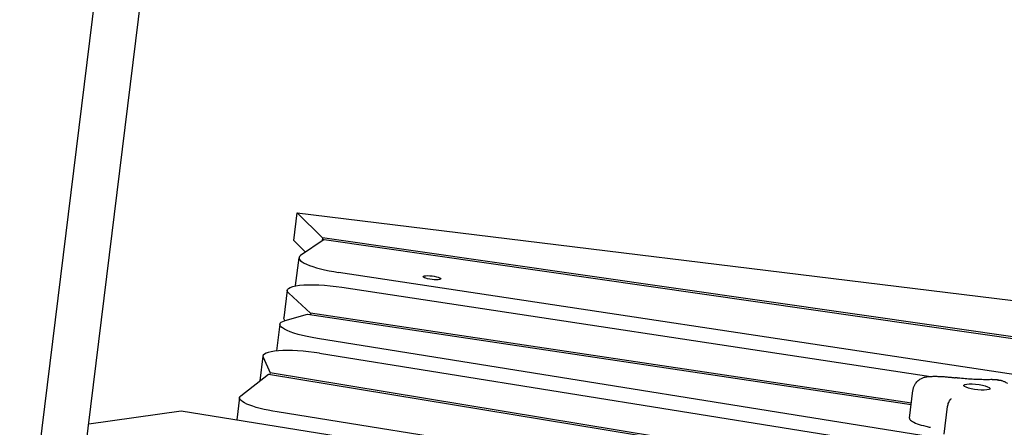
# Model space of a CAD drawing. Units: millimetres. Extents: x -10132 to 10924, y -8103 to 7518.
# Drawn here: x 4582 to 5307, y 1346 to 1646 of the extents above; entities that cross this region are included whole.
import ezdxf

# ---------------------------------------------------------------- set-up
doc = ezdxf.new("R2010")
doc.units = ezdxf.units.MM
doc.header["$LTSCALE"] = 20
doc.linetypes.add('HIDDEN', pattern=[9.525, 6.35, -3.175])
doc.layers.add('2d', color=230, linetype='Continuous')
doc.layers.add('CSA-No-EncroachmentZone_Hatch', color=20, linetype='HIDDEN')

msp = doc.modelspace()

# ---------------------------------------------------------------- hatches: boundary and pattern name
at = {"layer": 'CSA-No-EncroachmentZone_Hatch'}
h = msp.add_hatch(dxfattribs=at)
h.set_pattern_fill('ANSI31', color=256, scale=100)
h.set_pattern_definition([(307.875, (-5250.7, -6236.8), (250.6193, 194.926), [])])
edge = h.paths.add_edge_path()
edge.add_line((5105.2, 5612.09), (4675.54, 5665.16))
edge.add_arc((4453.99, 3739.2), 1938.66, 83.43773, 99.45295)
edge.add_line((4135.58, 5651.53), (4368.87, 7517.82))
edge.add_line((4368.87, 7517.82), (5898.66, 7326.6))
edge.add_line((5898.66, 7326.6), (5665.5, 5461.28))
edge.add_arc((4890.08, 3696.65), 1927.48, 66.2783, 83.59206)
edge = h.paths.add_edge_path()
edge.add_arc((-5566.41, -4434.37), 1830, 262.82156, 279.93424, ccw=False)
edge.add_line((-5795.09, -6250.03), (-6219.77, -6196.54))
edge.add_arc((-6030.8, -4376.32), 1830, 245.81572, 264.07281, ccw=False)
edge.add_line((-6780.5, -6045.71), (-7013.72, -7911.51))
edge.add_line((-7013.72, -7911.51), (-5483.93, -8102.73))
edge.add_line((-5483.93, -8102.73), (-5250.69, -6236.8))

# ---------------------------------------------------------------- linework, layer by layer
at = {"layer": '2d'}
for p, q in [((4591.08, 1286.11), (4896.95, 3777.25)), ((4624.52, 1282), (4930.4, 3773.15)), ((4783.59, 1483.89), (4786.1, 1504.29)), ((4786.1, 1504.29), (5607.48, 1403.44)), ((4786.1, 1504.29), (4804.72, 1485.75)), ((4804.72, 1485.75), (4804.45, 1483.5)), ((5683.12, 1359.67), (4804.72, 1485.75)), ((4783.59, 1483.89), (4792.3, 1475.23)), ((4805.95, 1484.52), (4788.6, 1472.71)), ((4805.95, 1484.52), (5685.53, 1358.27)), ((4784.97, 1450.78), (4787.47, 1471.18)), ((5690.54, 1328.03), (4816.64, 1460.38)), ((4819.1, 1449.48), (5252.62, 1383.82)), ((4778.8, 1447.22), (4776.29, 1426.82)), ((4796.02, 1430.42), (4779.94, 1445.03)), ((4777.17, 1424.93), (4793.64, 1429.73)), ((4793.64, 1429.73), (5238.08, 1363.1)), ((4796.02, 1430.42), (4795.9, 1429.39)), ((5238.21, 1364.13), (4796.02, 1430.42)), ((4773.36, 1422.25), (4770.94, 1402.54)), ((5829.92, 1246.79), (4801.14, 1411.67)), ((4760.88, 1398.78), (4758.64, 1380.52)), ((4802.57, 1400.83), (5922.06, 1221.42)), ((4761.04, 1397.85), (4766.24, 1386.43)), ((4744.59, 1369.59), (4765.11, 1385.55)), ((4765.11, 1385.55), (5901.02, 1198.24)), ((4766.24, 1386.43), (4766.11, 1385.39)), ((5903.15, 1198.95), (4766.24, 1386.43)), ((5236.85, 1353.06), (5239.35, 1373.46)), ((4743.69, 1368.22), (4741.67, 1351.81)), ((4632.75, 1348.98), (4700.85, 1358.35)), ((4700.85, 1358.35), (5087.5, 1296.39)), ((5970.41, 1165.5), (4771.47, 1357.65)), ((5262.38, 1341.27), (5264.88, 1361.67))]:
    msp.add_line(p, q, dxfattribs=at)
for centre, major_axis, start_param, end_param in [((4822.21, 1466.91), (-34.74, 4.27), -0.2312, 1.435271), ((4819.71, 1446.52), (-34.74, 4.27), 0, 0.046098), ((4795.62, 1394.52), (-34.74, 4.27), -1.747007, 0.125724), ((5261.41, 1350.05), (-24.56, 3.02), 0, 0.374407), ((5261.41, 1350.05), (-24.56, 3.02), 0.374407, 1.06144), ((5296.31, 1358.29), (93.04, -11.42), -2.080152, -2.039865)]:
    msp.add_ellipse(centre, major_axis=major_axis, ratio=0.206428, start_param=start_param, end_param=end_param, dxfattribs=at)
at = {"layer": '2d', "extrusion": (0, 0, -1)}
for centre, major_axis, start_param, end_param in [((4885.38, 1456.44), (-6.45, 0.79), -1.596137, 1.545456), ((4885.38, 1456.44), (6.45, -0.79), -1.596137, 1.545456), ((4813.54, 1442.95), (-34.74, 4.27), -0.284125, 1.706322), ((4808.1, 1417.98), (-34.74, 4.27), -1.394585, 0.448018), ((4811.03, 1422.56), (-34.74, 4.27), -0.248748, 0), ((5286.34, 1376), (-9.68, 1.19), -0.374407, 2.767186), ((5286.34, 1376), (9.68, -1.19), -0.374407, 2.767186), ((4778.43, 1363.96), (-34.74, 4.27), -1.394585, 0.204359)]:
    msp.add_ellipse(centre, major_axis=major_axis, ratio=0.206428, start_param=start_param, end_param=end_param, dxfattribs=at)
at = {"layer": '2d'}
for points, knots in [([(5239.35, 1373.46), (5239.4, 1373.84), (5239.47, 1374.22), (5239.63, 1374.96), (5239.73, 1375.32), (5239.97, 1376.03), (5240.1, 1376.37), (5240.38, 1377.02), (5240.54, 1377.33), (5240.86, 1377.92), (5241.03, 1378.2), (5241.21, 1378.47)], [3.1669334, 3.1669334, 3.1669334, 3.1669334, 3.1874455, 3.1874455, 3.2079576, 3.2079576, 3.2284698, 3.2284698, 3.2489819, 3.2489819, 3.269494, 3.269494, 3.269494, 3.269494]), ([(5241.21, 1378.47), (5241.87, 1379.47), (5242.58, 1380.21), (5244.13, 1381.56), (5244.92, 1382.01), (5246.4, 1382.76), (5247.03, 1382.98), (5248.13, 1383.31), (5248.6, 1383.41), (5249.43, 1383.57), (5249.8, 1383.62), (5250.36, 1383.68), (5250.56, 1383.7), (5250.76, 1383.71)], [3.269494, 3.269494, 3.269494, 3.269494, 3.3511703, 3.3511703, 3.4660346, 3.4660346, 3.6058117, 3.6058117, 3.7455889, 3.7455889, 3.885366, 3.885366, 3.9683798, 3.9683798, 3.9683798, 3.9683798]), ([(5250.76, 1383.71), (5251.63, 1383.78), (5252.53, 1383.82), (5254.37, 1383.88), (5255.31, 1383.88), (5257.23, 1383.87), (5258.21, 1383.84), (5260.21, 1383.76), (5261.22, 1383.7), (5263.26, 1383.55), (5264.29, 1383.46), (5265.33, 1383.35)], [3.9683798, 3.9683798, 3.9683798, 3.9683798, 4.1021834, 4.1021834, 4.2359871, 4.2359871, 4.3697908, 4.3697908, 4.5035945, 4.5035945, 4.6373982, 4.6373982, 4.6373982, 4.6373982]), ([(5265.33, 1383.35), (5265.67, 1383.32), (5266.02, 1383.28), (5266.71, 1383.21), (5267.06, 1383.17), (5267.76, 1383.1), (5268.1, 1383.06), (5268.8, 1382.99), (5269.14, 1382.95), (5269.84, 1382.88), (5270.18, 1382.84), (5270.53, 1382.8)], [4.63739817, 4.63739817, 4.63739817, 4.63739817, 4.64513487, 4.64513487, 4.65287156, 4.65287156, 4.66060826, 4.66060826, 4.66834495, 4.66834495, 4.67608164, 4.67608164, 4.67608164, 4.67608164]), ([(5273.85, 1382.45), (5273.63, 1382.47), (5273.41, 1382.49), (5272.96, 1382.54), (5272.74, 1382.56), (5272.3, 1382.61), (5272.08, 1382.63), (5271.64, 1382.68), (5271.42, 1382.7), (5270.97, 1382.75), (5270.75, 1382.78), (5270.53, 1382.8)], [1.50250664, 1.50250664, 1.50250664, 1.50250664, 1.50890311, 1.50890311, 1.51529958, 1.51529958, 1.52169605, 1.52169605, 1.52809252, 1.52809252, 1.53448899, 1.53448899, 1.53448899, 1.53448899]), ([(5297.74, 1381.46), (5296.4, 1381.41), (5294.99, 1381.38), (5292.05, 1381.38), (5290.51, 1381.4), (5287.36, 1381.48), (5285.74, 1381.55), (5282.43, 1381.73), (5280.74, 1381.84), (5277.32, 1382.11), (5275.59, 1382.27), (5273.85, 1382.45)], [0.9380992, 0.9380992, 0.9380992, 0.9380992, 1.0509807, 1.0509807, 1.1638622, 1.1638622, 1.2767437, 1.2767437, 1.3896252, 1.3896252, 1.5025066, 1.5025066, 1.5025066, 1.5025066]), ([(5297.74, 1381.46), (5298.01, 1381.47), (5298.28, 1381.47), (5298.82, 1381.48), (5299.08, 1381.48), (5299.62, 1381.47), (5299.89, 1381.47), (5300.43, 1381.45), (5300.7, 1381.44), (5301.24, 1381.41), (5301.51, 1381.39), (5301.78, 1381.37)], [4.0796448, 4.0796448, 4.0796448, 4.0796448, 4.1637334, 4.1637334, 4.2478291, 4.2478291, 4.3319248, 4.3319248, 4.4160205, 4.4160205, 4.5001162, 4.5001162, 4.5001162, 4.5001162]), ([(5302.21, 1381.09), (5302.09, 1381.24), (5301.96, 1381.33), (5301.82, 1381.37), (5301.8, 1381.37), (5301.78, 1381.37)], [0, 0, 0, 0, 2.275456, 2.275456, 2.628435, 2.628435, 2.628435, 2.628435]), ([(5302.21, 1381.09), (5302.7, 1381.16), (5303.15, 1381.14), (5303.56, 1381.07), (5303.57, 1381.07), (5303.57, 1381.07), (5303.58, 1381.06)], [0.002265, 0.002265, 0.002265, 0.002265, 2.167288, 2.167288, 2.167288, 2.201847, 2.201847, 2.201847, 2.201847]), ([(5303.94, 1380.98), (5304.24, 1380.89), (5304.54, 1380.79), (5305.14, 1380.59), (5305.45, 1380.48), (5306.08, 1380.24), (5306.4, 1380.1), (5307.07, 1379.79), (5307.43, 1379.62), (5308.19, 1379.2), (5308.6, 1378.96), (5309.05, 1378.64)], [5.4202084, 5.4202084, 5.4202084, 5.4202084, 5.5229906, 5.5229906, 5.6257728, 5.6257728, 5.728555, 5.728555, 5.8313372, 5.8313372, 5.9341195, 5.9341195, 5.9341195, 5.9341195]), ([(5264.88, 1361.67), (5265.01, 1362.65), (5265.27, 1363.63), (5266.03, 1365.47), (5266.55, 1366.35), (5267.29, 1367.29), (5267.42, 1367.45), (5267.55, 1367.6)], [0, 0, 0, 0, 2.983455, 2.983455, 5.980047, 5.980047, 6.586357, 6.586357, 6.586357, 6.586357])]:
    msp.add_open_spline(points, degree=3, knots=knots, dxfattribs=at)
msp.add_open_spline([(5303.58, 1381.06), (5303.7, 1381.04), (5303.82, 1381.01), (5303.94, 1380.98)], degree=3, dxfattribs=at)

doc.saveas('drawing.dxf')
